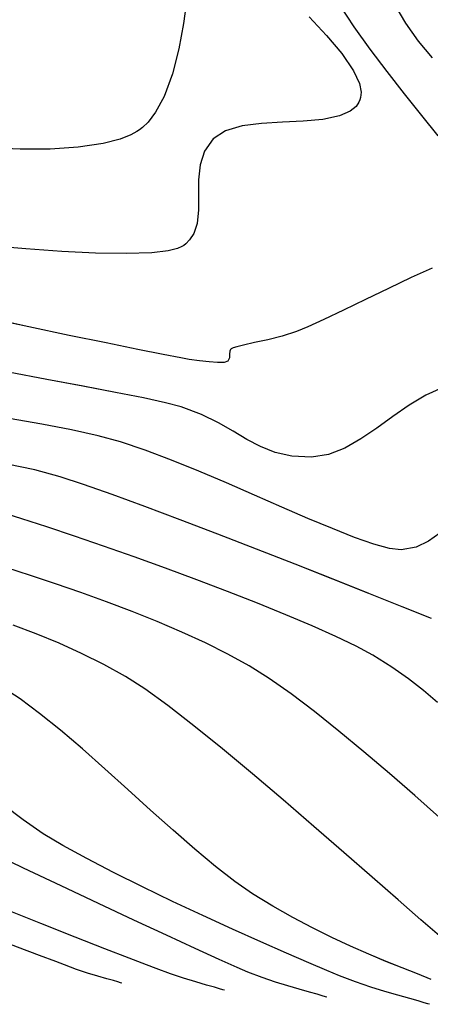
# Model space of a CAD drawing. Units: metres. Extents: x 770843 to 772325, y 8558605 to 8559870.
# Drawn here: x 771593 to 771616, y 8558779 to 8558833 of the extents above; entities that cross this region are included whole.
import ezdxf

# ---------------------------------------------------------------- set-up
doc = ezdxf.new("R2010")
doc.units = ezdxf.units.M
doc.header["$LTSCALE"] = 12.7
doc.header["$MEASUREMENT"] = 0
doc.layers.add('CONT-MJR', color=48, linetype='Continuous')
doc.layers.add('CONT-MNR', color=33, linetype='Continuous')

# ---------------------------------------------------------------- blocks, each defined once
blk = doc.blocks.new('*U427')
at = {"layer": 'CONT-MNR', "elevation": 1858, "flags": 128}
blk.add_lwpolyline([(771724.723, 8559798.252), (771724.899, 8559799.599), (771725.155, 8559800.999), (771725.509, 8559802.37), (771725.976, 8559803.625), (771726.445, 8559804.489), (771726.857, 8559805.028), (771727.162, 8559805.324), (771727.324, 8559805.452), (771727.469, 8559805.549), (771727.8, 8559805.729), (771728.389, 8559805.963), (771729.329, 8559806.208), (771730.707, 8559806.414), (771732.251, 8559806.518), (771733.899, 8559806.528), (771735.59, 8559806.453)], dxfattribs=at)
blk = doc.blocks.new('*U432')
at = {"layer": 'CONT-MNR', "elevation": 1859, "flags": 128}
blk.add_lwpolyline([(771717.99, 8559799.237), (771717.042, 8559800.255), (771716.196, 8559801.258), (771715.543, 8559802.21), (771715.224, 8559802.91), (771715.135, 8559803.386), (771715.158, 8559803.676), (771715.197, 8559803.812), (771715.252, 8559803.939), (771715.405, 8559804.165), (771715.73, 8559804.437), (771716.316, 8559804.694), (771717.243, 8559804.884), (771718.316, 8559804.979), (771719.461, 8559805.034), (771720.604, 8559805.105), (771721.671, 8559805.245), (771722.588, 8559805.508), (771723.28, 8559805.951), (771723.758, 8559806.627), (771723.995, 8559807.391), (771724.073, 8559808.209), (771724.071, 8559809.044), (771724.072, 8559809.859), (771724.156, 8559810.619), (771724.337, 8559811.163), (771724.566, 8559811.521), (771724.773, 8559811.732), (771724.895, 8559811.829), (771724.99, 8559811.888), (771725.238, 8559811.994), (771725.744, 8559812.117), (771726.64, 8559812.224), (771728.062, 8559812.276), (771729.744, 8559812.248), (771731.607, 8559812.158), (771733.573, 8559812.018), (771735.563, 8559811.844)], dxfattribs=at)
blk = doc.blocks.new('*U437')
at = {"layer": 'CONT-MJR', "elevation": 1860, "flags": 128}
for points in [[(771716.296, 8559798.617), (771715.527, 8559799.789), (771714.657, 8559801.007), (771713.723, 8559802.243), (771712.762, 8559803.47), (771711.81, 8559804.66), (771710.904, 8559805.787)], [(771711.224, 8559813.072), (771712.38, 8559813.598), (771713.625, 8559814.188), (771714.886, 8559814.799), (771716.093, 8559815.386), (771717.176, 8559815.906), (771718.064, 8559816.315), (771718.686, 8559816.57), (771719.478, 8559816.815), (771720.264, 8559817.015), (771720.991, 8559817.176), (771721.605, 8559817.309), (771721.978, 8559817.4), (771722.172, 8559817.462), (771722.253, 8559817.501), (771722.277, 8559817.52), (771722.311, 8559817.561), (771722.353, 8559817.652), (771722.37, 8559817.803), (771722.372, 8559818.007), (771722.466, 8559818.206), (771722.674, 8559818.264), (771723.031, 8559818.271), (771723.496, 8559818.24), (771724.029, 8559818.181), (771724.588, 8559818.106), (771725.051, 8559818.023), (771726.021, 8559817.834), (771727.418, 8559817.554), (771729.169, 8559817.197), (771731.195, 8559816.776), (771733.422, 8559816.304), (771735.772, 8559815.796)]]:
    blk.add_lwpolyline(points, dxfattribs=at)
blk = doc.blocks.new('*U443')
at = {"layer": 'CONT-MNR', "elevation": 1861, "flags": 128}
for points in [[(771713.328, 8559798.492), (771712.694, 8559799.575), (771711.988, 8559800.566), (771711.23, 8559801.495)], [(771710.633, 8559819.654), (771711.576, 8559820.074), (771712.489, 8559820.623), (771713.381, 8559821.244), (771714.262, 8559821.882), (771715.141, 8559822.481), (771716.028, 8559822.984), (771716.931, 8559823.335), (771717.862, 8559823.48), (771718.942, 8559823.423), (771719.856, 8559823.221), (771720.661, 8559822.904), (771721.412, 8559822.504), (771722.168, 8559822.054), (771722.986, 8559821.585), (771723.923, 8559821.129), (771725.036, 8559820.717), (771725.89, 8559820.493), (771727.113, 8559820.226), (771728.647, 8559819.921), (771730.435, 8559819.58), (771732.42, 8559819.21), (771734.542, 8559818.812)]]:
    blk.add_lwpolyline(points, dxfattribs=at)
blk = doc.blocks.new('*U449')
at = {"layer": 'CONT-MNR', "elevation": 1862, "flags": 128}
blk.add_lwpolyline([(771710.809, 8559827.675), (771711.417, 8559828.112), (771712.108, 8559828.443), (771712.927, 8559828.586), (771713.572, 8559828.509), (771714.44, 8559828.273), (771715.497, 8559827.903), (771716.713, 8559827.422), (771718.056, 8559826.857), (771719.495, 8559826.233), (771720.997, 8559825.574), (771722.532, 8559824.905), (771724.068, 8559824.253), (771725.573, 8559823.641), (771727.017, 8559823.095), (771728.366, 8559822.641), (771729.601, 8559822.305), (771731.062, 8559821.982), (771732.707, 8559821.666), (771734.493, 8559821.353)], dxfattribs=at)
blk = doc.blocks.new('*U458')
at = {"layer": 'CONT-MNR', "elevation": 1863, "flags": 128}
blk.add_lwpolyline([(771711.265, 8559832.368), (771712.877, 8559831.719), (771714.699, 8559830.989), (771716.678, 8559830.201), (771718.76, 8559829.378), (771720.891, 8559828.543), (771723.017, 8559827.718), (771725.084, 8559826.927), (771727.04, 8559826.194), (771728.83, 8559825.54), (771730.4, 8559824.989), (771731.696, 8559824.564), (771733.087, 8559824.188), (771734.604, 8559823.867)], dxfattribs=at)
blk = doc.blocks.new('*U466')
at = {"layer": 'CONT-MNR', "elevation": 1864, "flags": 128}
blk.add_lwpolyline([(771710.937, 8559836.998), (771711.697, 8559836.343), (771712.525, 8559835.693), (771713.449, 8559835.044), (771714.496, 8559834.393), (771715.409, 8559833.899), (771716.53, 8559833.355), (771717.829, 8559832.772), (771719.273, 8559832.16), (771720.834, 8559831.527), (771722.479, 8559830.883), (771724.179, 8559830.238), (771725.903, 8559829.601), (771727.62, 8559828.982), (771729.299, 8559828.39), (771730.91, 8559827.836), (771732.422, 8559827.327), (771733.804, 8559826.875), (771735.026, 8559826.488)], dxfattribs=at)
blk = doc.blocks.new('*U472')
at = {"layer": 'CONT-MJR', "elevation": 1865, "flags": 128}
blk.add_lwpolyline([(771710.818, 8559843.328), (771712.182, 8559842.124), (771713.575, 8559840.913), (771714.974, 8559839.72), (771716.357, 8559838.572), (771717.703, 8559837.498), (771718.989, 8559836.523), (771720.193, 8559835.675), (771721.294, 8559834.981), (771722.458, 8559834.337), (771723.697, 8559833.714), (771724.999, 8559833.114), (771726.349, 8559832.536), (771727.733, 8559831.981), (771729.137, 8559831.449), (771730.547, 8559830.941), (771731.949, 8559830.457), (771733.33, 8559829.997), (771734.675, 8559829.562)], dxfattribs=at)
blk = doc.blocks.new('*U479')
at = {"layer": 'CONT-MNR', "elevation": 1866, "flags": 128}
blk.add_lwpolyline([(771710.816, 8559849.847), (771711.847, 8559848.959), (771713.097, 8559847.868), (771714.523, 8559846.619), (771716.081, 8559845.256), (771717.728, 8559843.823), (771719.42, 8559842.365), (771721.114, 8559840.926), (771722.766, 8559839.55), (771724.334, 8559838.282), (771725.773, 8559837.167), (771727.04, 8559836.248), (771728.091, 8559835.57), (771729.289, 8559834.907), (771730.511, 8559834.296), (771731.753, 8559833.734), (771733.008, 8559833.214), (771734.271, 8559832.731)], dxfattribs=at)
blk = doc.blocks.new('*U486')
at = {"layer": 'CONT-MNR', "elevation": 1867, "flags": 128}
blk.add_lwpolyline([(771711.279, 8559852.244), (771712.037, 8559851.944), (771712.868, 8559851.615), (771713.762, 8559851.251), (771714.712, 8559850.852), (771715.709, 8559850.413), (771716.744, 8559849.932), (771717.81, 8559849.407), (771718.897, 8559848.833), (771719.997, 8559848.209), (771721.101, 8559847.531), (771722.075, 8559846.855), (771723.141, 8559846.024), (771724.282, 8559845.069), (771725.48, 8559844.023), (771726.716, 8559842.917), (771727.972, 8559841.783), (771729.229, 8559840.652), (771730.469, 8559839.556), (771731.673, 8559838.527), (771732.823, 8559837.596), (771733.901, 8559836.796), (771734.889, 8559836.158)], dxfattribs=at)
blk = doc.blocks.new('*U493')
at = {"layer": 'CONT-MNR', "elevation": 1868, "flags": 128}
blk.add_lwpolyline([(771711.371, 8559853.617), (771711.466, 8559853.587), (771711.667, 8559853.527), (771711.989, 8559853.433), (771712.459, 8559853.301), (771713.107, 8559853.119), (771713.821, 8559852.91), (771714.597, 8559852.666), (771715.432, 8559852.381), (771716.322, 8559852.045), (771717.019, 8559851.76), (771718.007, 8559851.341), (771719.233, 8559850.809), (771720.648, 8559850.184), (771722.201, 8559849.485), (771723.839, 8559848.734), (771725.512, 8559847.949), (771727.17, 8559847.151), (771728.76, 8559846.359), (771730.233, 8559845.595), (771731.536, 8559844.877), (771732.619, 8559844.226), (771733.729, 8559843.465), (771734.771, 8559842.661), (771735.754, 8559841.831), (771736.685, 8559840.992), (771737.574, 8559840.162), (771738.429, 8559839.357), (771739.259, 8559838.596), (771740.073, 8559837.895), (771740.879, 8559837.273), (771741.686, 8559836.746), (771742.651, 8559836.213), (771743.533, 8559835.783), (771744.356, 8559835.436), (771745.14, 8559835.148), (771745.91, 8559834.9), (771746.686, 8559834.671), (771747.491, 8559834.438), (771748.347, 8559834.181), (771749.305, 8559833.952), (771750.16, 8559833.849), (771750.939, 8559833.805), (771751.667, 8559833.754), (771752.37, 8559833.627), (771753.073, 8559833.359), (771753.801, 8559832.881), (771754.231, 8559832.333), (771754.883, 8559831.236), (771755.725, 8559829.665), (771756.725, 8559827.696), (771757.851, 8559825.404), (771759.07, 8559822.864), (771760.352, 8559820.15), (771761.663, 8559817.339), (771762.973, 8559814.504), (771764.248, 8559811.722), (771765.457, 8559809.067), (771766.568, 8559806.615), (771767.549, 8559804.439), (771768.367, 8559802.617), (771768.992, 8559801.222), (771769.39, 8559800.329), (771769.53, 8559800.015), (771769.546, 8559799.968), (771769.55, 8559799.802), (771769.556, 8559799.574)], dxfattribs=at)
blk = doc.blocks.new('*U501')
at = {"layer": 'CONT-MNR', "elevation": 1869, "flags": 128}
blk.add_lwpolyline([(771717.011, 8559853.229), (771717.096, 8559853.202), (771717.272, 8559853.149), (771717.555, 8559853.067), (771717.968, 8559852.951), (771718.539, 8559852.79), (771719.166, 8559852.607), (771719.849, 8559852.392), (771720.582, 8559852.141), (771721.365, 8559851.846), (771721.957, 8559851.594), (771722.94, 8559851.153), (771724.255, 8559850.552), (771725.841, 8559849.818), (771727.64, 8559848.979), (771729.591, 8559848.063), (771731.634, 8559847.098), (771733.71, 8559846.111), (771735.759, 8559845.129), (771737.721, 8559844.182), (771739.536, 8559843.296), (771741.145, 8559842.499), (771742.488, 8559841.819), (771743.505, 8559841.284), (771744.137, 8559840.921), (771744.969, 8559840.341), (771745.687, 8559839.757), (771746.319, 8559839.186), (771746.888, 8559838.643), (771747.422, 8559838.142), (771747.945, 8559837.701), (771748.484, 8559837.335), (771749.091, 8559837.005), (771749.635, 8559836.758), (771750.14, 8559836.568), (771750.632, 8559836.412), (771751.136, 8559836.266), (771751.678, 8559836.105), (771752.306, 8559835.97), (771752.848, 8559835.928), (771753.337, 8559835.892), (771753.808, 8559835.772), (771754.292, 8559835.481), (771754.577, 8559835.114), (771754.997, 8559834.387), (771755.531, 8559833.356), (771756.158, 8559832.077), (771756.856, 8559830.603), (771757.604, 8559828.992), (771758.38, 8559827.297), (771759.163, 8559825.575), (771759.931, 8559823.88), (771760.664, 8559822.268), (771761.338, 8559820.795), (771761.934, 8559819.514), (771762.551, 8559818.201), (771763.195, 8559816.822), (771763.855, 8559815.404), (771764.517, 8559813.975), (771765.171, 8559812.562), (771765.803, 8559811.193), (771766.402, 8559809.896), (771766.955, 8559808.697), (771767.449, 8559807.625), (771767.873, 8559806.707), (771768.214, 8559805.969)], dxfattribs=at)
blk = doc.blocks.new('*U509')
at = {"layer": 'CONT-MJR', "elevation": 1870, "flags": 128}
blk.add_lwpolyline([(771722.652, 8559852.84), (771722.737, 8559852.813), (771722.916, 8559852.759), (771723.207, 8559852.676), (771723.636, 8559852.556), (771724.234, 8559852.385), (771724.899, 8559852.183), (771725.624, 8559851.94), (771726.408, 8559851.647), (771726.942, 8559851.441), (771727.9, 8559851.073), (771729.225, 8559850.561), (771730.864, 8559849.92), (771732.759, 8559849.167), (771734.857, 8559848.316), (771737.101, 8559847.386), (771739.437, 8559846.39), (771741.81, 8559845.346), (771744.163, 8559844.27), (771746.442, 8559843.177), (771748.591, 8559842.085), (771750.555, 8559841.008), (771752.279, 8559839.962), (771753.708, 8559838.965), (771754.786, 8559838.032), (771755.742, 8559836.909), (771756.718, 8559835.485), (771757.705, 8559833.808), (771758.691, 8559831.929), (771759.669, 8559829.897), (771760.628, 8559827.762), (771761.558, 8559825.572), (771762.451, 8559823.379), (771763.295, 8559821.231), (771764.083, 8559819.178), (771764.803, 8559817.27), (771765.447, 8559815.555), (771766.005, 8559814.084), (771766.466, 8559812.906), (771766.822, 8559812.071)], dxfattribs=at)
blk = doc.blocks.new('*U515')
at = {"layer": 'CONT-MNR', "elevation": 1871, "flags": 128}
blk.add_lwpolyline([(771728.293, 8559852.451), (771728.365, 8559852.429), (771728.515, 8559852.383), (771728.76, 8559852.313), (771729.12, 8559852.212), (771729.623, 8559852.069), (771730.182, 8559851.899), (771730.792, 8559851.695), (771731.451, 8559851.448), (771731.939, 8559851.263), (771732.82, 8559850.932), (771734.041, 8559850.471), (771735.547, 8559849.893), (771737.282, 8559849.214), (771739.194, 8559848.447), (771741.226, 8559847.607), (771743.326, 8559846.709), (771745.437, 8559845.767), (771747.507, 8559844.796), (771749.479, 8559843.809), (771751.3, 8559842.822), (771752.916, 8559841.848), (771754.271, 8559840.903), (771755.311, 8559840.001), (771756.238, 8559838.915), (771757.161, 8559837.568), (771758.073, 8559836.006), (771758.967, 8559834.276), (771759.837, 8559832.427), (771760.676, 8559830.505), (771761.476, 8559828.557), (771762.232, 8559826.63), (771762.935, 8559824.773), (771763.579, 8559823.032), (771764.158, 8559821.454), (771764.664, 8559820.087), (771765.091, 8559818.977), (771765.431, 8559818.173)], dxfattribs=at)
blk = doc.blocks.new('*U106')
at = {"layer": 'CONT-MNR', "elevation": 1858, "flags": 128}
blk.add_lwpolyline([(771724.723, 8559798.252), (771724.899, 8559799.599), (771725.155, 8559800.999), (771725.509, 8559802.37), (771725.976, 8559803.625), (771726.445, 8559804.489), (771726.857, 8559805.028), (771727.162, 8559805.324), (771727.324, 8559805.452), (771727.469, 8559805.549), (771727.8, 8559805.729), (771728.389, 8559805.963), (771729.329, 8559806.208), (771730.707, 8559806.414), (771732.251, 8559806.518), (771733.899, 8559806.528), (771735.59, 8559806.453)], dxfattribs=at)
blk = doc.blocks.new('*U111')
at = {"layer": 'CONT-MNR', "elevation": 1859, "flags": 128}
blk.add_lwpolyline([(771717.99, 8559799.237), (771717.042, 8559800.255), (771716.196, 8559801.258), (771715.543, 8559802.21), (771715.224, 8559802.91), (771715.135, 8559803.386), (771715.158, 8559803.676), (771715.197, 8559803.812), (771715.252, 8559803.939), (771715.405, 8559804.165), (771715.73, 8559804.437), (771716.316, 8559804.694), (771717.243, 8559804.884), (771718.316, 8559804.979), (771719.461, 8559805.034), (771720.604, 8559805.105), (771721.671, 8559805.245), (771722.588, 8559805.508), (771723.28, 8559805.951), (771723.758, 8559806.627), (771723.995, 8559807.391), (771724.073, 8559808.209), (771724.071, 8559809.044), (771724.072, 8559809.859), (771724.156, 8559810.619), (771724.337, 8559811.163), (771724.566, 8559811.521), (771724.773, 8559811.732), (771724.895, 8559811.829), (771724.99, 8559811.888), (771725.238, 8559811.994), (771725.744, 8559812.117), (771726.64, 8559812.224), (771728.062, 8559812.276), (771729.744, 8559812.248), (771731.607, 8559812.158), (771733.573, 8559812.018), (771735.563, 8559811.844)], dxfattribs=at)
blk = doc.blocks.new('*U116')
at = {"layer": 'CONT-MJR', "elevation": 1860, "flags": 128}
for points in [[(771716.296, 8559798.617), (771715.527, 8559799.789), (771714.657, 8559801.007), (771713.723, 8559802.243), (771712.762, 8559803.47), (771711.81, 8559804.66), (771710.904, 8559805.787)], [(771711.224, 8559813.072), (771712.38, 8559813.598), (771713.625, 8559814.188), (771714.886, 8559814.799), (771716.093, 8559815.386), (771717.176, 8559815.906), (771718.064, 8559816.315), (771718.686, 8559816.57), (771719.478, 8559816.815), (771720.264, 8559817.015), (771720.991, 8559817.176), (771721.605, 8559817.309), (771721.978, 8559817.4), (771722.172, 8559817.462), (771722.253, 8559817.501), (771722.277, 8559817.52), (771722.311, 8559817.561), (771722.353, 8559817.652), (771722.37, 8559817.803), (771722.372, 8559818.007), (771722.466, 8559818.206), (771722.674, 8559818.264), (771723.031, 8559818.271), (771723.496, 8559818.24), (771724.029, 8559818.181), (771724.588, 8559818.106), (771725.051, 8559818.023), (771726.021, 8559817.834), (771727.418, 8559817.554), (771729.169, 8559817.197), (771731.195, 8559816.776), (771733.422, 8559816.304), (771735.772, 8559815.796)]]:
    blk.add_lwpolyline(points, dxfattribs=at)
blk = doc.blocks.new('*U122')
at = {"layer": 'CONT-MNR', "elevation": 1861, "flags": 128}
for points in [[(771713.328, 8559798.492), (771712.694, 8559799.575), (771711.988, 8559800.566), (771711.23, 8559801.495)], [(771710.633, 8559819.654), (771711.576, 8559820.074), (771712.489, 8559820.623), (771713.381, 8559821.244), (771714.262, 8559821.882), (771715.141, 8559822.481), (771716.028, 8559822.984), (771716.931, 8559823.335), (771717.862, 8559823.48), (771718.942, 8559823.423), (771719.856, 8559823.221), (771720.661, 8559822.904), (771721.412, 8559822.504), (771722.168, 8559822.054), (771722.986, 8559821.585), (771723.923, 8559821.129), (771725.036, 8559820.717), (771725.89, 8559820.493), (771727.113, 8559820.226), (771728.647, 8559819.921), (771730.435, 8559819.58), (771732.42, 8559819.21), (771734.542, 8559818.812)]]:
    blk.add_lwpolyline(points, dxfattribs=at)
blk = doc.blocks.new('*U128')
at = {"layer": 'CONT-MNR', "elevation": 1862, "flags": 128}
blk.add_lwpolyline([(771710.809, 8559827.675), (771711.417, 8559828.112), (771712.108, 8559828.443), (771712.927, 8559828.586), (771713.572, 8559828.509), (771714.44, 8559828.273), (771715.497, 8559827.903), (771716.713, 8559827.422), (771718.056, 8559826.857), (771719.495, 8559826.233), (771720.997, 8559825.574), (771722.532, 8559824.905), (771724.068, 8559824.253), (771725.573, 8559823.641), (771727.017, 8559823.095), (771728.366, 8559822.641), (771729.601, 8559822.305), (771731.062, 8559821.982), (771732.707, 8559821.666), (771734.493, 8559821.353)], dxfattribs=at)
blk = doc.blocks.new('*U137')
at = {"layer": 'CONT-MNR', "elevation": 1863, "flags": 128}
blk.add_lwpolyline([(771711.265, 8559832.368), (771712.877, 8559831.719), (771714.699, 8559830.989), (771716.678, 8559830.201), (771718.76, 8559829.378), (771720.891, 8559828.543), (771723.017, 8559827.718), (771725.084, 8559826.927), (771727.04, 8559826.194), (771728.83, 8559825.54), (771730.4, 8559824.989), (771731.696, 8559824.564), (771733.087, 8559824.188), (771734.604, 8559823.867)], dxfattribs=at)
blk = doc.blocks.new('*U145')
at = {"layer": 'CONT-MNR', "elevation": 1864, "flags": 128}
blk.add_lwpolyline([(771710.937, 8559836.998), (771711.697, 8559836.343), (771712.525, 8559835.693), (771713.449, 8559835.044), (771714.496, 8559834.393), (771715.409, 8559833.899), (771716.53, 8559833.355), (771717.829, 8559832.772), (771719.273, 8559832.16), (771720.834, 8559831.527), (771722.479, 8559830.883), (771724.179, 8559830.238), (771725.903, 8559829.601), (771727.62, 8559828.982), (771729.299, 8559828.39), (771730.91, 8559827.836), (771732.422, 8559827.327), (771733.804, 8559826.875), (771735.026, 8559826.488)], dxfattribs=at)
blk = doc.blocks.new('*U151')
at = {"layer": 'CONT-MJR', "elevation": 1865, "flags": 128}
blk.add_lwpolyline([(771710.818, 8559843.328), (771712.182, 8559842.124), (771713.575, 8559840.913), (771714.974, 8559839.72), (771716.357, 8559838.572), (771717.703, 8559837.498), (771718.989, 8559836.523), (771720.193, 8559835.675), (771721.294, 8559834.981), (771722.458, 8559834.337), (771723.697, 8559833.714), (771724.999, 8559833.114), (771726.349, 8559832.536), (771727.733, 8559831.981), (771729.137, 8559831.449), (771730.547, 8559830.941), (771731.949, 8559830.457), (771733.33, 8559829.997), (771734.675, 8559829.562)], dxfattribs=at)
blk = doc.blocks.new('*U158')
at = {"layer": 'CONT-MNR', "elevation": 1866, "flags": 128}
blk.add_lwpolyline([(771710.816, 8559849.847), (771711.847, 8559848.959), (771713.097, 8559847.868), (771714.523, 8559846.619), (771716.081, 8559845.256), (771717.728, 8559843.823), (771719.42, 8559842.365), (771721.114, 8559840.926), (771722.766, 8559839.55), (771724.334, 8559838.282), (771725.773, 8559837.167), (771727.04, 8559836.248), (771728.091, 8559835.57), (771729.289, 8559834.907), (771730.511, 8559834.296), (771731.753, 8559833.734), (771733.008, 8559833.214), (771734.271, 8559832.731)], dxfattribs=at)
blk = doc.blocks.new('*U165')
at = {"layer": 'CONT-MNR', "elevation": 1867, "flags": 128}
blk.add_lwpolyline([(771711.279, 8559852.244), (771712.037, 8559851.944), (771712.868, 8559851.615), (771713.762, 8559851.251), (771714.712, 8559850.852), (771715.709, 8559850.413), (771716.744, 8559849.932), (771717.81, 8559849.407), (771718.897, 8559848.833), (771719.997, 8559848.209), (771721.101, 8559847.531), (771722.075, 8559846.855), (771723.141, 8559846.024), (771724.282, 8559845.069), (771725.48, 8559844.023), (771726.716, 8559842.917), (771727.972, 8559841.783), (771729.229, 8559840.652), (771730.469, 8559839.556), (771731.673, 8559838.527), (771732.823, 8559837.596), (771733.901, 8559836.796), (771734.889, 8559836.158)], dxfattribs=at)
blk = doc.blocks.new('*U172')
at = {"layer": 'CONT-MNR', "elevation": 1868, "flags": 128}
blk.add_lwpolyline([(771711.371, 8559853.617), (771711.466, 8559853.587), (771711.667, 8559853.527), (771711.989, 8559853.433), (771712.459, 8559853.301), (771713.107, 8559853.119), (771713.821, 8559852.91), (771714.597, 8559852.666), (771715.432, 8559852.381), (771716.322, 8559852.045), (771717.019, 8559851.76), (771718.007, 8559851.341), (771719.233, 8559850.809), (771720.648, 8559850.184), (771722.201, 8559849.485), (771723.839, 8559848.734), (771725.512, 8559847.949), (771727.17, 8559847.151), (771728.76, 8559846.359), (771730.233, 8559845.595), (771731.536, 8559844.877), (771732.619, 8559844.226), (771733.729, 8559843.465), (771734.771, 8559842.661), (771735.754, 8559841.831), (771736.685, 8559840.992), (771737.574, 8559840.162), (771738.429, 8559839.357), (771739.259, 8559838.596), (771740.073, 8559837.895), (771740.879, 8559837.273), (771741.686, 8559836.746), (771742.651, 8559836.213), (771743.533, 8559835.783), (771744.356, 8559835.436), (771745.14, 8559835.148), (771745.91, 8559834.9), (771746.686, 8559834.671), (771747.491, 8559834.438), (771748.347, 8559834.181), (771749.305, 8559833.952), (771750.16, 8559833.849), (771750.939, 8559833.805), (771751.667, 8559833.754), (771752.37, 8559833.627), (771753.073, 8559833.359), (771753.801, 8559832.881), (771754.231, 8559832.333), (771754.883, 8559831.236), (771755.725, 8559829.665), (771756.725, 8559827.696), (771757.851, 8559825.404), (771759.07, 8559822.864), (771760.352, 8559820.15), (771761.663, 8559817.339), (771762.973, 8559814.504), (771764.248, 8559811.722), (771765.457, 8559809.067), (771766.568, 8559806.615), (771767.549, 8559804.439), (771768.367, 8559802.617), (771768.992, 8559801.222), (771769.39, 8559800.329), (771769.53, 8559800.015), (771769.546, 8559799.968), (771769.55, 8559799.802), (771769.556, 8559799.574)], dxfattribs=at)
blk = doc.blocks.new('*U180')
at = {"layer": 'CONT-MNR', "elevation": 1869, "flags": 128}
blk.add_lwpolyline([(771717.011, 8559853.229), (771717.096, 8559853.202), (771717.272, 8559853.149), (771717.555, 8559853.067), (771717.968, 8559852.951), (771718.539, 8559852.79), (771719.166, 8559852.607), (771719.849, 8559852.392), (771720.582, 8559852.141), (771721.365, 8559851.846), (771721.957, 8559851.594), (771722.94, 8559851.153), (771724.255, 8559850.552), (771725.841, 8559849.818), (771727.64, 8559848.979), (771729.591, 8559848.063), (771731.634, 8559847.098), (771733.71, 8559846.111), (771735.759, 8559845.129), (771737.721, 8559844.182), (771739.536, 8559843.296), (771741.145, 8559842.499), (771742.488, 8559841.819), (771743.505, 8559841.284), (771744.137, 8559840.921), (771744.969, 8559840.341), (771745.687, 8559839.757), (771746.319, 8559839.186), (771746.888, 8559838.643), (771747.422, 8559838.142), (771747.945, 8559837.701), (771748.484, 8559837.335), (771749.091, 8559837.005), (771749.635, 8559836.758), (771750.14, 8559836.568), (771750.632, 8559836.412), (771751.136, 8559836.266), (771751.678, 8559836.105), (771752.306, 8559835.97), (771752.848, 8559835.928), (771753.337, 8559835.892), (771753.808, 8559835.772), (771754.292, 8559835.481), (771754.577, 8559835.114), (771754.997, 8559834.387), (771755.531, 8559833.356), (771756.158, 8559832.077), (771756.856, 8559830.603), (771757.604, 8559828.992), (771758.38, 8559827.297), (771759.163, 8559825.575), (771759.931, 8559823.88), (771760.664, 8559822.268), (771761.338, 8559820.795), (771761.934, 8559819.514), (771762.551, 8559818.201), (771763.195, 8559816.822), (771763.855, 8559815.404), (771764.517, 8559813.975), (771765.171, 8559812.562), (771765.803, 8559811.193), (771766.402, 8559809.896), (771766.955, 8559808.697), (771767.449, 8559807.625), (771767.873, 8559806.707), (771768.214, 8559805.969)], dxfattribs=at)
blk = doc.blocks.new('*U188')
at = {"layer": 'CONT-MJR', "elevation": 1870, "flags": 128}
blk.add_lwpolyline([(771722.652, 8559852.84), (771722.737, 8559852.813), (771722.916, 8559852.759), (771723.207, 8559852.676), (771723.636, 8559852.556), (771724.234, 8559852.385), (771724.899, 8559852.183), (771725.624, 8559851.94), (771726.408, 8559851.647), (771726.942, 8559851.441), (771727.9, 8559851.073), (771729.225, 8559850.561), (771730.864, 8559849.92), (771732.759, 8559849.167), (771734.857, 8559848.316), (771737.101, 8559847.386), (771739.437, 8559846.39), (771741.81, 8559845.346), (771744.163, 8559844.27), (771746.442, 8559843.177), (771748.591, 8559842.085), (771750.555, 8559841.008), (771752.279, 8559839.962), (771753.708, 8559838.965), (771754.786, 8559838.032), (771755.742, 8559836.909), (771756.718, 8559835.485), (771757.705, 8559833.808), (771758.691, 8559831.929), (771759.669, 8559829.897), (771760.628, 8559827.762), (771761.558, 8559825.572), (771762.451, 8559823.379), (771763.295, 8559821.231), (771764.083, 8559819.178), (771764.803, 8559817.27), (771765.447, 8559815.555), (771766.005, 8559814.084), (771766.466, 8559812.906), (771766.822, 8559812.071)], dxfattribs=at)
blk = doc.blocks.new('*U194')
at = {"layer": 'CONT-MNR', "elevation": 1871, "flags": 128}
blk.add_lwpolyline([(771728.293, 8559852.451), (771728.365, 8559852.429), (771728.515, 8559852.383), (771728.76, 8559852.313), (771729.12, 8559852.212), (771729.623, 8559852.069), (771730.182, 8559851.899), (771730.792, 8559851.695), (771731.451, 8559851.448), (771731.939, 8559851.263), (771732.82, 8559850.932), (771734.041, 8559850.471), (771735.547, 8559849.893), (771737.282, 8559849.214), (771739.194, 8559848.447), (771741.226, 8559847.607), (771743.326, 8559846.709), (771745.437, 8559845.767), (771747.507, 8559844.796), (771749.479, 8559843.809), (771751.3, 8559842.822), (771752.916, 8559841.848), (771754.271, 8559840.903), (771755.311, 8559840.001), (771756.238, 8559838.915), (771757.161, 8559837.568), (771758.073, 8559836.006), (771758.967, 8559834.276), (771759.837, 8559832.427), (771760.676, 8559830.505), (771761.476, 8559828.557), (771762.232, 8559826.63), (771762.935, 8559824.773), (771763.579, 8559823.032), (771764.158, 8559821.454), (771764.664, 8559820.087), (771765.091, 8559818.977), (771765.431, 8559818.173)], dxfattribs=at)

msp = doc.modelspace()

# ---------------------------------------------------------------- linework, layer by layer
at = {"layer": 'CONT-MJR'}
for p, q in [((771610.972, 8558833.6, 1860), (771611.742, 8558832.428, 1860)), ((771611.742, 8558832.428, 1860), (771612.612, 8558831.21, 1860)), ((771612.612, 8558831.21, 1860), (771613.546, 8558829.974, 1860)), ((771613.546, 8558829.974, 1860), (771614.507, 8558828.747, 1860)), ((771614.507, 8558828.747, 1860), (771615.459, 8558827.557, 1860)), ((771615.459, 8558827.557, 1860), (771616.365, 8558826.43, 1860)), ((771616.045, 8558819.145, 1860), (771614.888, 8558818.619, 1860)), ((771614.888, 8558818.619, 1860), (771613.644, 8558818.029, 1860)), ((771613.644, 8558818.029, 1860), (771612.383, 8558817.418, 1860)), ((771612.383, 8558817.418, 1860), (771611.175, 8558816.831, 1860)), ((771611.175, 8558816.831, 1860), (771610.092, 8558816.311, 1860)), ((771593.847, 8558815.913, 1860), (771591.497, 8558816.421, 1860)), ((771596.073, 8558815.441, 1860), (771593.847, 8558815.913, 1860)), ((771610.092, 8558816.311, 1860), (771609.204, 8558815.902, 1860)), ((771598.1, 8558815.02, 1860), (771596.073, 8558815.441, 1860)), ((771607.791, 8558815.402, 1860), (771607.005, 8558815.202, 1860)), ((771608.582, 8558815.647, 1860), (771607.791, 8558815.402, 1860)), ((771609.204, 8558815.902, 1860), (771608.582, 8558815.647, 1860)), ((771599.85, 8558814.663, 1860), (771598.1, 8558815.02, 1860)), ((771605.664, 8558814.908, 1860), (771605.29, 8558814.817, 1860)), ((771606.277, 8558815.041, 1860), (771605.664, 8558814.908, 1860)), ((771607.005, 8558815.202, 1860), (771606.277, 8558815.041, 1860)), ((771601.248, 8558814.383, 1860), (771599.85, 8558814.663, 1860)), ((771602.217, 8558814.194, 1860), (771601.248, 8558814.383, 1860)), ((771604.898, 8558814.414, 1860), (771604.897, 8558814.21, 1860)), ((771604.916, 8558814.565, 1860), (771604.898, 8558814.414, 1860)), ((771604.957, 8558814.656, 1860), (771604.916, 8558814.565, 1860)), ((771604.991, 8558814.697, 1860), (771604.957, 8558814.656, 1860)), ((771605.016, 8558814.716, 1860), (771604.991, 8558814.697, 1860)), ((771605.097, 8558814.755, 1860), (771605.016, 8558814.716, 1860)), ((771605.29, 8558814.817, 1860), (771605.097, 8558814.755, 1860)), ((771602.681, 8558814.111, 1860), (771602.217, 8558814.194, 1860)), ((771603.24, 8558814.036, 1860), (771602.681, 8558814.111, 1860)), ((771603.772, 8558813.977, 1860), (771603.24, 8558814.036, 1860)), ((771604.238, 8558813.946, 1860), (771603.772, 8558813.977, 1860)), ((771604.595, 8558813.953, 1860), (771604.238, 8558813.946, 1860)), ((771604.803, 8558814.011, 1860), (771604.595, 8558813.953, 1860)), ((771604.897, 8558814.21, 1860), (771604.803, 8558814.011, 1860)), ((771593.939, 8558802.22, 1865), (771592.594, 8558802.655, 1865)), ((771595.32, 8558801.76, 1865), (771593.939, 8558802.22, 1865)), ((771596.722, 8558801.276, 1865), (771595.32, 8558801.76, 1865)), ((771598.132, 8558800.768, 1865), (771596.722, 8558801.276, 1865)), ((771599.536, 8558800.236, 1865), (771598.132, 8558800.768, 1865)), ((771600.92, 8558799.681, 1865), (771599.536, 8558800.236, 1865)), ((771602.27, 8558799.103, 1865), (771600.92, 8558799.681, 1865)), ((771603.571, 8558798.503, 1865), (771602.27, 8558799.103, 1865)), ((771604.811, 8558797.88, 1865), (771603.571, 8558798.503, 1865)), ((771605.975, 8558797.236, 1865), (771604.811, 8558797.88, 1865)), ((771607.076, 8558796.542, 1865), (771605.975, 8558797.236, 1865)), ((771608.28, 8558795.694, 1865), (771607.076, 8558796.542, 1865)), ((771609.566, 8558794.719, 1865), (771608.28, 8558795.694, 1865)), ((771610.911, 8558793.645, 1865), (771609.566, 8558794.719, 1865)), ((771612.295, 8558792.497, 1865), (771610.911, 8558793.645, 1865)), ((771613.694, 8558791.304, 1865), (771612.295, 8558792.497, 1865)), ((771615.087, 8558790.093, 1865), (771613.694, 8558791.304, 1865)), ((771616.451, 8558788.889, 1865), (771615.087, 8558790.093, 1865)), ((771594.51, 8558783.05, 1870), (771592.412, 8558783.901, 1870)), ((771596.405, 8558782.297, 1870), (771594.51, 8558783.05, 1870)), ((771598.043, 8558781.656, 1870), (771596.405, 8558782.297, 1870)), ((771599.369, 8558781.144, 1870), (771598.043, 8558781.656, 1870)), ((771600.326, 8558780.776, 1870), (771599.369, 8558781.144, 1870)), ((771600.861, 8558780.57, 1870), (771600.326, 8558780.776, 1870)), ((771601.644, 8558780.277, 1870), (771600.861, 8558780.57, 1870)), ((771602.37, 8558780.034, 1870), (771601.644, 8558780.277, 1870)), ((771603.034, 8558779.832, 1870), (771602.37, 8558780.034, 1870)), ((771603.633, 8558779.661, 1870), (771603.034, 8558779.832, 1870)), ((771604.061, 8558779.541, 1870), (771603.633, 8558779.661, 1870)), ((771604.352, 8558779.458, 1870), (771604.061, 8558779.541, 1870)), ((771604.531, 8558779.404, 1870), (771604.352, 8558779.458, 1870)), ((771604.616, 8558779.377, 1870), (771604.531, 8558779.404, 1870))]:
    msp.add_line(p, q, dxfattribs=at)
at = {"layer": 'CONT-MNR'}
for p, q in [((771602.546, 8558833.965, 1858), (771602.37, 8558832.618, 1858)), ((771613.941, 8558833.725, 1861), (771614.575, 8558832.642, 1861)), ((771609.279, 8558832.98, 1859), (771610.226, 8558831.962, 1859)), ((771602.37, 8558832.618, 1858), (771602.114, 8558831.218, 1858)), ((771614.575, 8558832.642, 1861), (771615.28, 8558831.651, 1861)), ((771610.226, 8558831.962, 1859), (771611.073, 8558830.959, 1859)), ((771615.28, 8558831.651, 1861), (771616.039, 8558830.722, 1861)), ((771602.114, 8558831.218, 1858), (771601.76, 8558829.847, 1858)), ((771611.073, 8558830.959, 1859), (771611.726, 8558830.007, 1859)), ((771601.76, 8558829.847, 1858), (771601.292, 8558828.592, 1858)), ((771611.726, 8558830.007, 1859), (771612.045, 8558829.307, 1859)), ((771612.045, 8558829.307, 1859), (771612.134, 8558828.831, 1859)), ((771601.292, 8558828.592, 1858), (771600.824, 8558827.728, 1858)), ((771612.072, 8558828.405, 1859), (771612.016, 8558828.278, 1859)), ((771612.11, 8558828.541, 1859), (771612.072, 8558828.405, 1859)), ((771612.134, 8558828.831, 1859), (771612.11, 8558828.541, 1859)), ((771611.864, 8558828.052, 1859), (771611.539, 8558827.78, 1859)), ((771612.016, 8558828.278, 1859), (771611.864, 8558828.052, 1859)), ((771600.824, 8558827.728, 1858), (771600.412, 8558827.189, 1858)), ((771610.026, 8558827.333, 1859), (771608.953, 8558827.238, 1859)), ((771610.953, 8558827.523, 1859), (771610.026, 8558827.333, 1859)), ((771611.539, 8558827.78, 1859), (771610.953, 8558827.523, 1859)), ((771599.944, 8558826.765, 1858), (771599.799, 8558826.668, 1858)), ((771600.107, 8558826.893, 1858), (771599.944, 8558826.765, 1858)), ((771600.412, 8558827.189, 1858), (771600.107, 8558826.893, 1858)), ((771605.597, 8558826.972, 1859), (771604.681, 8558826.709, 1859)), ((771606.664, 8558827.112, 1859), (771605.597, 8558826.972, 1859)), ((771607.808, 8558827.183, 1859), (771606.664, 8558827.112, 1859)), ((771608.953, 8558827.238, 1859), (771607.808, 8558827.183, 1859)), ((771598.879, 8558826.254, 1858), (771597.939, 8558826.009, 1858)), ((771599.469, 8558826.487, 1858), (771598.879, 8558826.254, 1858)), ((771599.799, 8558826.668, 1858), (771599.469, 8558826.487, 1858)), ((771603.988, 8558826.266, 1859), (771603.511, 8558825.59, 1859)), ((771604.681, 8558826.709, 1859), (771603.988, 8558826.266, 1859)), ((771593.369, 8558825.689, 1858), (771591.678, 8558825.764, 1858)), ((771595.018, 8558825.699, 1858), (771593.369, 8558825.689, 1858)), ((771596.562, 8558825.803, 1858), (771595.018, 8558825.699, 1858)), ((771597.939, 8558826.009, 1858), (771596.562, 8558825.803, 1858)), ((771603.511, 8558825.59, 1859), (771603.273, 8558824.826, 1859)), ((771603.273, 8558824.826, 1859), (771603.196, 8558824.008, 1859)), ((771603.196, 8558824.008, 1859), (771603.197, 8558823.173, 1859)), ((771603.197, 8558823.173, 1859), (771603.197, 8558822.358, 1859)), ((771603.197, 8558822.358, 1859), (771603.113, 8558821.598, 1859)), ((771603.113, 8558821.598, 1859), (771602.932, 8558821.054, 1859)), ((771602.932, 8558821.054, 1859), (771602.703, 8558820.696, 1859)), ((771593.695, 8558820.199, 1859), (771591.706, 8558820.373, 1859)), ((771602.278, 8558820.329, 1859), (771602.03, 8558820.223, 1859)), ((771602.374, 8558820.388, 1859), (771602.278, 8558820.329, 1859)), ((771602.496, 8558820.485, 1859), (771602.374, 8558820.388, 1859)), ((771602.703, 8558820.696, 1859), (771602.496, 8558820.485, 1859)), ((771595.661, 8558820.059, 1859), (771593.695, 8558820.199, 1859)), ((771597.525, 8558819.969, 1859), (771595.661, 8558820.059, 1859)), ((771599.207, 8558819.941, 1859), (771597.525, 8558819.969, 1859)), ((771600.628, 8558819.993, 1859), (771599.207, 8558819.941, 1859)), ((771601.525, 8558820.1, 1859), (771600.628, 8558819.993, 1859)), ((771602.03, 8558820.223, 1859), (771601.525, 8558820.1, 1859)), ((771594.849, 8558813.007, 1861), (771592.727, 8558813.405, 1861)), ((771596.833, 8558812.637, 1861), (771594.849, 8558813.007, 1861)), ((771598.621, 8558812.296, 1861), (771596.833, 8558812.637, 1861)), ((771600.156, 8558811.991, 1861), (771598.621, 8558812.296, 1861)), ((771615.693, 8558812.143, 1861), (771614.78, 8558811.594, 1861)), ((771616.636, 8558812.563, 1861), (771615.693, 8558812.143, 1861)), ((771601.379, 8558811.724, 1861), (771600.156, 8558811.991, 1861)), ((771602.233, 8558811.5, 1861), (771601.379, 8558811.724, 1861)), ((771614.78, 8558811.594, 1861), (771613.887, 8558810.973, 1861)), ((771603.346, 8558811.088, 1861), (771602.233, 8558811.5, 1861)), ((771604.282, 8558810.632, 1861), (771603.346, 8558811.088, 1861)), ((771594.562, 8558810.551, 1862), (771592.775, 8558810.864, 1862)), ((771596.207, 8558810.235, 1862), (771594.562, 8558810.551, 1862)), ((771605.1, 8558810.163, 1861), (771604.282, 8558810.632, 1861)), ((771613.887, 8558810.973, 1861), (771613.007, 8558810.335, 1861)), ((771597.668, 8558809.912, 1862), (771596.207, 8558810.235, 1862)), ((771605.857, 8558809.713, 1861), (771605.1, 8558810.163, 1861)), ((771613.007, 8558810.335, 1861), (771612.128, 8558809.736, 1861)), ((771598.903, 8558809.576, 1862), (771597.668, 8558809.912, 1862)), ((771600.252, 8558809.122, 1862), (771598.903, 8558809.576, 1862)), ((771606.608, 8558809.313, 1861), (771605.857, 8558809.713, 1861)), ((771612.128, 8558809.736, 1861), (771611.241, 8558809.233, 1861)), ((771601.695, 8558808.576, 1862), (771600.252, 8558809.122, 1862)), ((771607.412, 8558808.996, 1861), (771606.608, 8558809.313, 1861)), ((771608.326, 8558808.794, 1861), (771607.412, 8558808.996, 1861)), ((771610.337, 8558808.882, 1861), (771609.407, 8558808.737, 1861)), ((771611.241, 8558809.233, 1861), (771610.337, 8558808.882, 1861)), ((771594.182, 8558808.029, 1863), (771592.665, 8558808.35, 1863)), ((771603.201, 8558807.964, 1862), (771601.695, 8558808.576, 1862)), ((771609.407, 8558808.737, 1861), (771608.326, 8558808.794, 1861)), ((771595.573, 8558807.653, 1863), (771594.182, 8558808.029, 1863)), ((771604.736, 8558807.312, 1862), (771603.201, 8558807.964, 1862)), ((771596.869, 8558807.228, 1863), (771595.573, 8558807.653, 1863)), ((771606.271, 8558806.643, 1862), (771604.736, 8558807.312, 1862)), ((771598.439, 8558806.677, 1863), (771596.869, 8558807.228, 1863)), ((771600.229, 8558806.023, 1863), (771598.439, 8558806.677, 1863)), ((771607.774, 8558805.984, 1862), (771606.271, 8558806.643, 1862)), ((771593.464, 8558805.342, 1864), (771592.242, 8558805.729, 1864)), ((771602.184, 8558805.29, 1863), (771600.229, 8558806.023, 1863)), ((771609.213, 8558805.36, 1862), (771607.774, 8558805.984, 1862)), ((771594.847, 8558804.89, 1864), (771593.464, 8558805.342, 1864)), ((771604.252, 8558804.499, 1863), (771602.184, 8558805.29, 1863)), ((771610.556, 8558804.795, 1862), (771609.213, 8558805.36, 1862)), ((771596.359, 8558804.381, 1864), (771594.847, 8558804.89, 1864)), ((771611.772, 8558804.314, 1862), (771610.556, 8558804.795, 1862)), ((771616.46, 8558804.542, 1862), (771615.851, 8558804.105, 1862)), ((771597.97, 8558803.827, 1864), (771596.359, 8558804.381, 1864)), ((771606.378, 8558803.674, 1863), (771604.252, 8558804.499, 1863)), ((771612.829, 8558803.944, 1862), (771611.772, 8558804.314, 1862)), ((771615.851, 8558804.105, 1862), (771615.161, 8558803.774, 1862)), ((771599.649, 8558803.235, 1864), (771597.97, 8558803.827, 1864)), ((771608.509, 8558802.839, 1863), (771606.378, 8558803.674, 1863)), ((771613.696, 8558803.708, 1862), (771612.829, 8558803.944, 1862)), ((771614.342, 8558803.631, 1862), (771613.696, 8558803.708, 1862)), ((771615.161, 8558803.774, 1862), (771614.342, 8558803.631, 1862)), ((771601.366, 8558802.616, 1864), (771599.649, 8558803.235, 1864)), ((771603.09, 8558801.979, 1864), (771601.366, 8558802.616, 1864)), ((771610.59, 8558802.016, 1863), (771608.509, 8558802.839, 1863)), ((771604.789, 8558801.334, 1864), (771603.09, 8558801.979, 1864)), ((771612.569, 8558801.228, 1863), (771610.59, 8558802.016, 1863)), ((771606.435, 8558800.69, 1864), (771604.789, 8558801.334, 1864)), ((771614.392, 8558800.498, 1863), (771612.569, 8558801.228, 1863)), ((771607.995, 8558800.057, 1864), (771606.435, 8558800.69, 1864)), ((771616.004, 8558799.849, 1863), (771614.392, 8558800.498, 1863)), ((771609.44, 8558799.445, 1864), (771607.995, 8558800.057, 1864)), ((771594.26, 8558799.003, 1866), (771592.997, 8558799.486, 1866)), ((771610.738, 8558798.862, 1864), (771609.44, 8558799.445, 1864)), ((771595.516, 8558798.483, 1866), (771594.26, 8558799.003, 1866)), ((771611.859, 8558798.318, 1864), (771610.738, 8558798.862, 1864)), ((771596.758, 8558797.921, 1866), (771595.516, 8558798.483, 1866)), ((771612.773, 8558797.824, 1864), (771611.859, 8558798.318, 1864)), ((771597.98, 8558797.31, 1866), (771596.758, 8558797.921, 1866)), ((771613.82, 8558797.173, 1864), (771612.773, 8558797.824, 1864)), ((771599.177, 8558796.647, 1866), (771597.98, 8558797.31, 1866)), ((771614.743, 8558796.524, 1864), (771613.82, 8558797.173, 1864)), ((771600.229, 8558795.969, 1866), (771599.177, 8558796.647, 1866)), ((771615.571, 8558795.874, 1864), (771614.743, 8558796.524, 1864)), ((771593.367, 8558795.421, 1867), (771592.38, 8558796.059, 1867)), ((771601.496, 8558795.05, 1866), (771600.229, 8558795.969, 1866)), ((771616.332, 8558795.219, 1864), (771615.571, 8558795.874, 1864)), ((771594.445, 8558794.621, 1867), (771593.367, 8558795.421, 1867)), ((771602.935, 8558793.935, 1866), (771601.496, 8558795.05, 1866)), ((771595.596, 8558793.69, 1867), (771594.445, 8558794.621, 1867)), ((771596.8, 8558792.661, 1867), (771595.596, 8558793.69, 1867)), ((771604.502, 8558792.667, 1866), (771602.935, 8558793.935, 1866)), ((771598.04, 8558791.565, 1867), (771596.8, 8558792.661, 1867)), ((771606.155, 8558791.291, 1866), (771604.502, 8558792.667, 1866)), ((771599.297, 8558790.434, 1867), (771598.04, 8558791.565, 1867)), ((771607.849, 8558789.852, 1866), (771606.155, 8558791.291, 1866)), ((771600.553, 8558789.3, 1867), (771599.297, 8558790.434, 1867)), ((771593.539, 8558788.752, 1868), (771592.497, 8558789.556, 1868)), ((771609.541, 8558788.394, 1866), (771607.849, 8558789.852, 1866)), ((771601.789, 8558788.194, 1867), (771600.553, 8558789.3, 1867)), ((771594.65, 8558787.991, 1868), (771593.539, 8558788.752, 1868)), ((771611.187, 8558786.961, 1866), (771609.541, 8558788.394, 1866)), ((771595.733, 8558787.34, 1868), (771594.65, 8558787.991, 1868)), ((771602.986, 8558787.148, 1867), (771601.789, 8558788.194, 1867)), ((771597.036, 8558786.622, 1868), (771595.733, 8558787.34, 1868)), ((771593.559, 8558786.106, 1869), (771591.51, 8558787.088, 1869)), ((771604.128, 8558786.193, 1867), (771602.986, 8558787.148, 1867)), ((771612.746, 8558785.598, 1866), (771611.187, 8558786.961, 1866)), ((771595.635, 8558785.119, 1869), (771593.559, 8558786.106, 1869)), ((771598.508, 8558785.858, 1868), (771597.036, 8558786.622, 1868)), ((771605.194, 8558785.362, 1867), (771604.128, 8558786.193, 1867)), ((771600.099, 8558785.066, 1868), (771598.508, 8558785.858, 1868)), ((771614.172, 8558784.349, 1866), (771612.746, 8558785.598, 1866)), ((771597.678, 8558784.154, 1869), (771595.635, 8558785.119, 1869)), ((771601.756, 8558784.268, 1868), (771600.099, 8558785.066, 1868)), ((771606.167, 8558784.686, 1867), (771605.194, 8558785.362, 1867)), ((771607.272, 8558784.008, 1867), (771606.167, 8558784.686, 1867)), ((771599.629, 8558783.238, 1869), (771597.678, 8558784.154, 1869)), ((771603.43, 8558783.483, 1868), (771601.756, 8558784.268, 1868)), ((771608.372, 8558783.384, 1867), (771607.272, 8558784.008, 1867)), ((771615.422, 8558783.258, 1866), (771614.172, 8558784.349, 1866)), ((771605.068, 8558782.732, 1868), (771603.43, 8558783.483, 1868)), ((771609.459, 8558782.81, 1867), (771608.372, 8558783.384, 1867)), ((771601.428, 8558782.399, 1869), (771599.629, 8558783.238, 1869)), ((771616.453, 8558782.37, 1866), (771615.422, 8558783.258, 1866)), ((771603.014, 8558781.665, 1869), (771601.428, 8558782.399, 1869)), ((771606.62, 8558782.033, 1868), (771605.068, 8558782.732, 1868)), ((771610.525, 8558782.285, 1867), (771609.459, 8558782.81, 1867)), ((771608.035, 8558781.408, 1868), (771606.62, 8558782.033, 1868)), ((771611.56, 8558781.804, 1867), (771610.525, 8558782.285, 1867)), ((771612.557, 8558781.365, 1867), (771611.56, 8558781.804, 1867)), ((771594.448, 8558781.285, 1871), (771593.227, 8558781.746, 1871)), ((771595.33, 8558780.954, 1871), (771594.448, 8558781.285, 1871)), ((771604.329, 8558781.064, 1869), (771603.014, 8558781.665, 1869)), ((771609.262, 8558780.876, 1868), (771608.035, 8558781.408, 1868)), ((771613.506, 8558780.966, 1867), (771612.557, 8558781.365, 1867)), ((771595.818, 8558780.769, 1871), (771595.33, 8558780.954, 1871)), ((771596.477, 8558780.522, 1871), (771595.818, 8558780.769, 1871)), ((771605.312, 8558780.623, 1869), (771604.329, 8558781.064, 1869)), ((771610.25, 8558780.457, 1868), (771609.262, 8558780.876, 1868)), ((771614.401, 8558780.602, 1867), (771613.506, 8558780.966, 1867)), ((771597.087, 8558780.318, 1871), (771596.477, 8558780.522, 1871)), ((771597.645, 8558780.148, 1871), (771597.087, 8558780.318, 1871)), ((771598.148, 8558780.005, 1871), (771597.645, 8558780.148, 1871)), ((771605.904, 8558780.371, 1869), (771605.312, 8558780.623, 1869)), ((771606.686, 8558780.076, 1869), (771605.904, 8558780.371, 1869)), ((771610.947, 8558780.172, 1868), (771610.25, 8558780.457, 1868)), ((771611.837, 8558779.836, 1868), (771610.947, 8558780.172, 1868)), ((771615.231, 8558780.273, 1867), (771614.401, 8558780.602, 1867)), ((771615.989, 8558779.973, 1867), (771615.231, 8558780.273, 1867)), ((771598.509, 8558779.904, 1871), (771598.148, 8558780.005, 1871)), ((771598.754, 8558779.834, 1871), (771598.509, 8558779.904, 1871)), ((771598.904, 8558779.788, 1871), (771598.754, 8558779.834, 1871)), ((771598.976, 8558779.766, 1871), (771598.904, 8558779.788, 1871)), ((771607.42, 8558779.825, 1869), (771606.686, 8558780.076, 1869)), ((771608.102, 8558779.61, 1869), (771607.42, 8558779.825, 1869)), ((771608.73, 8558779.427, 1869), (771608.102, 8558779.61, 1869)), ((771612.671, 8558779.551, 1868), (771611.837, 8558779.836, 1868)), ((771609.301, 8558779.266, 1869), (771608.73, 8558779.427, 1869)), ((771609.713, 8558779.15, 1869), (771609.301, 8558779.266, 1869)), ((771609.997, 8558779.068, 1869), (771609.713, 8558779.15, 1869)), ((771610.173, 8558779.015, 1869), (771609.997, 8558779.068, 1869)), ((771613.447, 8558779.307, 1868), (771612.671, 8558779.551, 1868)), ((771614.161, 8558779.098, 1868), (771613.447, 8558779.307, 1868)), ((771614.81, 8558778.916, 1868), (771614.161, 8558779.098, 1868)), ((771610.257, 8558778.988, 1869), (771610.173, 8558779.015, 1869)), ((771615.28, 8558778.784, 1868), (771614.81, 8558778.916, 1868)), ((771615.602, 8558778.69, 1868), (771615.28, 8558778.784, 1868)), ((771615.802, 8558778.63, 1868), (771615.602, 8558778.69, 1868)), ((771615.898, 8558778.6, 1868), (771615.802, 8558778.63, 1868))]:
    msp.add_line(p, q, dxfattribs=at)

# ---------------------------------------------------------------- block references
at = {"layer": 'CONT-MJR', "rotation": 180}
for name in ['*U472', '*U151', '*U151', '*U437', '*U116', '*U116', '*U509', '*U188', '*U188']:
    msp.add_blockref(name, (1543327.269, 17118632.217), dxfattribs=at)
at = {"layer": 'CONT-MNR', "rotation": 180}
for name in ['*U458', '*U137', '*U137', '*U466', '*U145', '*U145', '*U449', '*U128', '*U128', '*U443', '*U122', '*U122', '*U432', '*U111', '*U111', '*U427', '*U106', '*U106', '*U479', '*U158', '*U158', '*U486', '*U165', '*U165', '*U493', '*U172', '*U172', '*U501', '*U180', '*U180', '*U515', '*U194', '*U194']:
    msp.add_blockref(name, (1543327.269, 17118632.217), dxfattribs=at)

doc.saveas('drawing.dxf')
